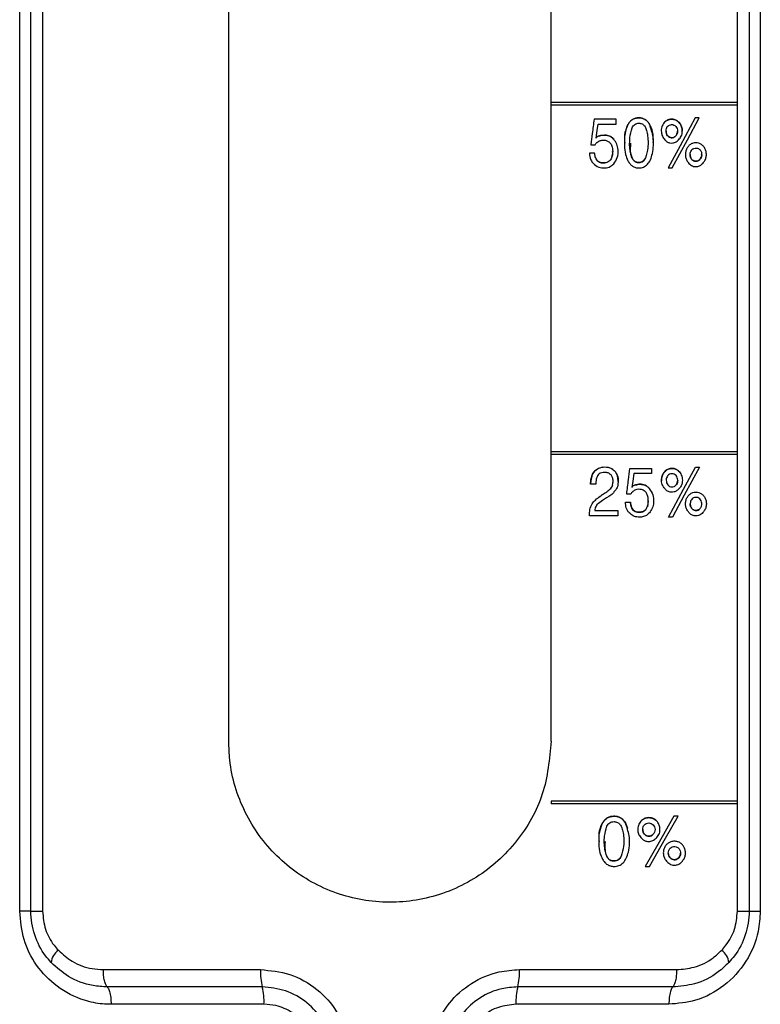
# Model space of a CAD drawing. Units: inches. Extents: x -541 to 1111, y -246 to 169.
# Drawn here: x -461 to -460, y 145 to 147 of the extents above; entities that cross this region are included whole.
import ezdxf

# ---------------------------------------------------------------- set-up
doc = ezdxf.new("R2010")
doc.units = ezdxf.units.IN
doc.header["$MEASUREMENT"] = 0

msp = doc.modelspace()

# ---------------------------------------------------------------- linework, layer by layer
at = {"color": 7, "linetype": 'Continuous', "lineweight": 25}
for p, q in [((-461.4922, 145.1609), (-461.4922, 148.5861)), ((-461.4678, 145.1609), (-461.4678, 148.5861)), ((-461.442, 148.5861), (-461.442, 145.1609)), ((-459.8894, 148.5861), (-459.8894, 145.1609)), ((-459.8649, 148.5861), (-459.8649, 145.1609)), ((-461.0329, 145.5349), (-461.0329, 148.2121)), ((-460.3242, 146.9385), (-460.3242, 147.7003)), ((-459.9151, 146.9385), (-459.9151, 147.7003)), ((-459.9151, 146.9385), (-460.3242, 146.9385)), ((-460.3242, 146.9326), (-460.3242, 146.9385)), ((-459.9151, 146.9326), (-460.3242, 146.9326)), ((-460.3242, 146.1708), (-460.3242, 146.9326)), ((-459.9151, 146.9326), (-459.9151, 146.9385)), ((-459.9151, 146.1708), (-459.9151, 146.9326)), ((-460.1819, 146.9019), (-460.2301, 146.9019)), ((-460.2215, 146.8909), (-460.1819, 146.8909)), ((-460.1819, 146.8909), (-460.1819, 146.9019)), ((-459.9989, 146.905), (-460.0078, 146.905)), ((-460.2374, 146.8457), (-460.2279, 146.8457)), ((-460.067, 146.7948), (-460.0583, 146.7948)), ((-459.9151, 146.1708), (-460.3242, 146.1708)), ((-460.3242, 146.1649), (-460.3242, 146.1708)), ((-460.3242, 145.5349), (-460.3242, 146.1649)), ((-459.9151, 146.1649), (-460.3242, 146.1649)), ((-459.9151, 146.1649), (-459.9151, 146.1708)), ((-459.9151, 145.403), (-459.9151, 146.1649)), ((-460.1513, 146.1342), (-460.1038, 146.1342)), ((-460.1038, 146.1342), (-460.1038, 146.1232)), ((-460.1038, 146.1232), (-460.1428, 146.1232)), ((-460.2265, 146.0996), (-460.238, 146.0996)), ((-460.1613, 146.0599), (-460.1501, 146.0599)), ((-460.1111, 146.0632), (-460.1131, 146.0501)), ((-460.1776, 146.0301), (-460.2402, 146.0301)), ((-460.2288, 146.0414), (-460.1776, 146.0414)), ((-460.1776, 146.0414), (-460.1776, 146.0301)), ((-460.0578, 146.0271), (-460.0665, 146.0271)), ((-460.3242, 145.403), (-460.3242, 145.3971)), ((-459.9151, 145.403), (-460.3242, 145.403)), ((-459.9151, 145.3971), (-460.3242, 145.3971)), ((-459.9151, 145.3971), (-459.9151, 145.403)), ((-459.9151, 145.1609), (-459.9151, 145.3971)), ((-460.1614, 145.3552), (-460.1565, 145.3431)), ((-460.0457, 145.3696), (-460.0551, 145.3696)), ((-461.3083, 145.0324), (-460.963, 145.0324)), ((-460.3941, 145.0324), (-460.0488, 145.0324)), ((-460.9592, 144.9943), (-461.2999, 144.9943)), ((-460.0573, 144.9943), (-460.3979, 144.9943)), ((-460.9554, 144.9562), (-461.2914, 144.9562)), ((-460.0657, 144.9562), (-460.4017, 144.9562))]:
    msp.add_line(p, q, dxfattribs=at)
at = {"color": 7, "linetype": 'Continuous', "lineweight": 25, "flags": 128}
for points in [[(-460.2257, 146.8603), (-460.2234, 146.8774), (-460.2215, 146.8909)], [(-460.0078, 146.905), (-460.041, 146.8433), (-460.067, 146.7948)], [(-460.0583, 146.7948), (-460.025, 146.8565), (-459.9989, 146.905)], [(-460.1771, 146.1058), (-460.1771, 146.1061), (-460.1789, 146.1179), (-460.1833, 146.1265), (-460.1903, 146.133), (-460.1985, 146.1364), (-460.2108, 146.1371), (-460.2207, 146.1344), (-460.2291, 146.1282), (-460.234, 146.1207), (-460.2375, 146.1073), (-460.238, 146.0996), (-460.238, 146.0996)], [(-460.0665, 146.0271), (-460.0335, 146.0888), (-460.0076, 146.1373)], [(-459.9988, 146.1373), (-460.0319, 146.0756), (-460.0578, 146.0271)], [(-460.1428, 146.1232), (-460.1451, 146.106), (-460.147, 146.0925)], [(-460.0551, 145.3696), (-460.0902, 145.3078), (-460.1178, 145.2593)], [(-460.1085, 145.2593), (-460.0733, 145.3211), (-460.0457, 145.3696)]]:
    msp.add_lwpolyline(points, dxfattribs=at)
at = {"color": 7, "linetype": 'Continuous', "lineweight": 25}
for centre, radius, start, end in [((-461.3865, 145.0446), 0.0367, 124.5311, 174.7845), ((-459.9706, 145.0446), 0.0367, 5.1993, 55.5148), ((-460.8354, 145.0259), 0.1278, 177.0885, 194.3285), ((-460.5218, 145.0259), 0.1278, 345.6867, 2.9243), ((-461.0827, 144.9627), 0.1274, 357.0648, 14.3536), ((-460.2747, 144.9627), 0.1272, 165.6279, 182.9537)]:
    msp.add_arc(centre, radius, start, end, dxfattribs=at)
for points, knots in [([(-460.2301, 146.9019), (-460.2315, 146.8914), (-460.2339, 146.8727), (-460.2363, 146.854), (-460.2374, 146.8457)], [0, 0, 0, 0, 0.560004, 1, 1, 1, 1]), ([(-460.1557, 146.8904), (-460.1582, 146.884), (-460.1639, 146.869), (-460.1637, 146.8463), (-460.1624, 146.8256), (-460.1578, 146.8151), (-460.1557, 146.8105)], [0, 0, 0, 0, 0.250318, 0.581659, 0.818076, 1, 1, 1, 1]), ([(-460.1621, 146.8492), (-460.1626, 146.8553), (-460.1639, 146.8695), (-460.1587, 146.8828), (-460.1557, 146.8904)], [0, 0, 0, 0, 0.424264, 1, 1, 1, 1]), ([(-460.1557, 146.8904), (-460.1535, 146.8937), (-460.1495, 146.8994), (-460.1409, 146.904), (-460.1322, 146.9054), (-460.1235, 146.9044), (-460.1157, 146.9003), (-460.111, 146.8952), (-460.1089, 146.8917), (-460.1082, 146.8906)], [0, 0, 0, 0, 0.199633, 0.3449486, 0.4899874, 0.6524453, 0.7940013, 0.9351036, 1, 1, 1, 1]), ([(-460.1082, 146.8906), (-460.1096, 146.8928), (-460.1123, 146.897), (-460.118, 146.9017), (-460.1247, 146.9045), (-460.1319, 146.9053), (-460.1391, 146.9044), (-460.1458, 146.9016), (-460.1515, 146.8969), (-460.1543, 146.8926), (-460.1557, 146.8904)], [0, 0, 0, 0, 0.131962, 0.252793, 0.371763, 0.498294, 0.624799, 0.744432, 0.866588, 1, 1, 1, 1]), ([(-460.1557, 146.8105), (-460.1543, 146.8082), (-460.1516, 146.8036), (-460.1459, 146.7985), (-460.1392, 146.7954), (-460.1309, 146.7943), (-460.1213, 146.7959), (-460.1121, 146.8026), (-460.1055, 146.8131), (-460.0998, 146.8332), (-460.0981, 146.8605), (-460.1051, 146.8813), (-460.1082, 146.8906)], [0, 0, 0, 0, 0.058022, 0.11014, 0.160126, 0.212364, 0.289039, 0.362884, 0.44654, 0.545596, 0.795942, 1, 1, 1, 1]), ([(-460.1467, 146.883), (-460.1459, 146.8845), (-460.1443, 146.8874), (-460.1407, 146.8908), (-460.1364, 146.8927), (-460.131, 146.8934), (-460.1246, 146.8922), (-460.1187, 146.887), (-460.1148, 146.8788), (-460.1116, 146.8627), (-460.1105, 146.8412), (-460.115, 146.8243), (-460.1169, 146.8169)], [0, 0, 0, 0, 0.0496635, 0.0944148, 0.1380615, 0.1849063, 0.2534547, 0.3212857, 0.4023797, 0.5066943, 0.7854035, 1, 1, 1, 1]), ([(-460.1082, 146.8906), (-460.106, 146.8856), (-460.1004, 146.8729), (-460.1006, 146.8589), (-460.1007, 146.8505)], [0, 0, 0, 0, 0.400231, 1, 1, 1, 1]), ([(-460.076, 146.8945), (-460.078, 146.8914), (-460.0822, 146.8851), (-460.083, 146.8741), (-460.0806, 146.8641), (-460.0768, 146.8593), (-460.0748, 146.8569)], [0, 0, 0, 0, 0.266665, 0.550443, 0.771674, 1, 1, 1, 1]), ([(-460.0431, 146.8945), (-460.0458, 146.8969), (-460.0512, 146.9015), (-460.0612, 146.9025), (-460.0699, 146.9002), (-460.0739, 146.8964), (-460.076, 146.8945)], [0, 0, 0, 0, 0.2806727, 0.5625984, 0.7786692, 1, 1, 1, 1]), ([(-460.076, 146.8945), (-460.0741, 146.8963), (-460.0703, 146.8998), (-460.063, 146.9021), (-460.0553, 146.902), (-460.0483, 146.8994), (-460.0447, 146.896), (-460.0431, 146.8945)], [0, 0, 0, 0, 0.2053849, 0.4118484, 0.6048949, 0.8277946, 1, 1, 1, 1]), ([(-460.0692, 146.8857), (-460.0678, 146.8869), (-460.0651, 146.8894), (-460.0597, 146.8905), (-460.0545, 146.8896), (-460.0503, 146.8863), (-460.0473, 146.8816), (-460.0464, 146.8759), (-460.0473, 146.8698), (-460.0497, 146.8665), (-460.0509, 146.8648)], [0, 0, 0, 0, 0.127115, 0.246876, 0.364548, 0.482667, 0.603872, 0.728824, 0.860283, 1, 1, 1, 1]), ([(-460.0431, 146.8945), (-460.0415, 146.8922), (-460.0381, 146.8875), (-460.0364, 146.8807), (-460.0367, 146.8769), (-460.0367, 146.876)], [0, 0, 0, 0, 0.43335, 0.866806, 1, 1, 1, 1]), ([(-460.0429, 146.8585), (-460.0408, 146.8612), (-460.0366, 146.8671), (-460.0361, 146.8778), (-460.038, 146.8874), (-460.0414, 146.8922), (-460.0431, 146.8945)], [0, 0, 0, 0, 0.25943, 0.551265, 0.777608, 1, 1, 1, 1]), ([(-460.1871, 146.8578), (-460.1893, 146.86), (-460.1937, 146.8646), (-460.2058, 146.868), (-460.2147, 146.8661), (-460.2204, 146.8649)], [0, 0, 0, 0, 0.2531084, 0.5212204, 1, 1, 1, 1]), ([(-460.2204, 146.8649), (-460.2169, 146.8658), (-460.2093, 146.8678), (-460.1988, 146.8665), (-460.1911, 146.8624), (-460.1882, 146.8591), (-460.1871, 146.8578)], [0, 0, 0, 0, 0.297144, 0.645245, 0.854895, 1, 1, 1, 1]), ([(-460.1169, 146.8169), (-460.1178, 146.8153), (-460.1195, 146.8123), (-460.1232, 146.8088), (-460.1277, 146.8069), (-460.1333, 146.8064), (-460.1396, 146.8079), (-460.1453, 146.8134), (-460.1489, 146.8217), (-460.1519, 146.8378), (-460.1529, 146.8591), (-460.1486, 146.8758), (-460.1467, 146.883)], [0, 0, 0, 0, 0.0520022, 0.0983439, 0.1432547, 0.1912794, 0.259488, 0.3274279, 0.4089943, 0.5138715, 0.7905744, 1, 1, 1, 1]), ([(-460.0509, 146.8648), (-460.0522, 146.8638), (-460.0547, 146.8616), (-460.0598, 146.8609), (-460.0648, 146.862), (-460.0688, 146.8654), (-460.0716, 146.8703), (-460.0723, 146.8759), (-460.0718, 146.8813), (-460.07, 146.8843), (-460.0692, 146.8857)], [0, 0, 0, 0, 0.117682, 0.240049, 0.362758, 0.488487, 0.619242, 0.755325, 0.885774, 1, 1, 1, 1]), ([(-460.0721, 146.8756), (-460.0719, 146.8737), (-460.0716, 146.8698), (-460.0686, 146.8652), (-460.0648, 146.8621), (-460.0606, 146.861), (-460.0566, 146.8613), (-460.0533, 146.8626), (-460.0516, 146.8642), (-460.0509, 146.8648)], [0, 0, 0, 0, 0.1852425, 0.3597834, 0.516031, 0.6549203, 0.7811657, 0.9081546, 1, 1, 1, 1]), ([(-460.0509, 146.8648), (-460.0498, 146.8663), (-460.0478, 146.8692), (-460.0466, 146.8732), (-460.0468, 146.8753), (-460.0468, 146.8758)], [0, 0, 0, 0, 0.466106, 0.891889, 1, 1, 1, 1]), ([(-460.2279, 146.8457), (-460.2267, 146.8476), (-460.2244, 146.8509), (-460.2211, 146.853), (-460.2196, 146.854)], [0, 0, 0, 0, 0.562313, 1, 1, 1, 1]), ([(-460.2204, 146.8649), (-460.2211, 146.8646), (-460.2224, 146.8641), (-460.2245, 146.8626), (-460.2253, 146.8611), (-460.2257, 146.8603)], [0, 0, 0, 0, 0.323477, 0.605211, 1, 1, 1, 1]), ([(-460.2196, 146.854), (-460.2174, 146.8547), (-460.2127, 146.8564), (-460.2054, 146.8561), (-460.1987, 146.8535), (-460.1956, 146.8505), (-460.194, 146.8489)], [0, 0, 0, 0, 0.245204, 0.542358, 0.767027, 1, 1, 1, 1]), ([(-460.194, 146.8489), (-460.1926, 146.8461), (-460.1893, 146.8397), (-460.1891, 146.8291), (-460.1904, 146.8189), (-460.1935, 146.8136), (-460.1949, 146.8111)], [0, 0, 0, 0, 0.237324, 0.541326, 0.77969, 1, 1, 1, 1]), ([(-460.1869, 146.8042), (-460.184, 146.8085), (-460.1777, 146.8175), (-460.1769, 146.8333), (-460.1794, 146.8476), (-460.1846, 146.8544), (-460.1871, 146.8578)], [0, 0, 0, 0, 0.26432, 0.560077, 0.78528, 1, 1, 1, 1]), ([(-460.1501, 146.8491), (-460.1506, 146.8418), (-460.1514, 146.8314), (-460.1479, 146.819), (-460.1445, 146.8125), (-460.1401, 146.8086), (-460.1349, 146.8066), (-460.1294, 146.8065), (-460.1242, 146.8082), (-460.1199, 146.8117), (-460.118, 146.815), (-460.1169, 146.8169)], [0, 0, 0, 0, 0.303152, 0.433095, 0.533504, 0.605854, 0.678352, 0.767448, 0.838437, 0.90955, 1, 1, 1, 1]), ([(-460.0748, 146.8569), (-460.0733, 146.8553), (-460.0704, 146.8521), (-460.0641, 146.8497), (-460.057, 146.8493), (-460.049, 146.8519), (-460.045, 146.8562), (-460.0429, 146.8585)], [0, 0, 0, 0, 0.172695, 0.344173, 0.532099, 0.754389, 1, 1, 1, 1]), ([(-459.9913, 146.8049), (-459.9895, 146.807), (-459.9861, 146.8111), (-459.9835, 146.819), (-459.9833, 146.8269), (-459.9848, 146.8346), (-459.9885, 146.8411), (-459.9936, 146.8463), (-459.9999, 146.8495), (-460.0068, 146.8503), (-460.0136, 146.8493), (-460.0198, 146.8459), (-460.0247, 146.8407), (-460.0282, 146.8342), (-460.0297, 146.8266), (-460.0294, 146.8188), (-460.0268, 146.8111), (-460.0235, 146.807), (-460.0218, 146.8049)], [0, 0, 0, 0, 0.068446, 0.133444, 0.200321, 0.263313, 0.324362, 0.385763, 0.443721, 0.503399, 0.562441, 0.619817, 0.680354, 0.740519, 0.802923, 0.868894, 0.932872, 1, 1, 1, 1]), ([(-460.2402, 146.8276), (-460.2398, 146.8223), (-460.2392, 146.8137), (-460.2338, 146.8071), (-460.2317, 146.8045)], [0, 0, 0, 0, 0.609807, 1, 1, 1, 1]), ([(-460.2289, 146.8276), (-460.2311, 146.8276), (-460.2348, 146.8276), (-460.2386, 146.8276), (-460.2402, 146.8276)], [0, 0, 0, 0, 0.560253, 1, 1, 1, 1]), ([(-460.2229, 146.8104), (-460.2247, 146.8132), (-460.2282, 146.8184), (-460.2287, 146.8247), (-460.2289, 146.8276)], [0, 0, 0, 0, 0.530006, 1, 1, 1, 1]), ([(-460.1911, 146.8188), (-460.19, 146.8227), (-460.1888, 146.8267), (-460.1894, 146.8308), (-460.1894, 146.8309)], [0, 0, 0, 0, 0.971373, 1, 1, 1, 1]), ([(-459.9975, 146.8138), (-459.9988, 146.8125), (-460.0014, 146.81), (-460.0062, 146.8092), (-460.0104, 146.8099), (-460.0138, 146.8118), (-460.0165, 146.8147), (-460.0184, 146.8184), (-460.0192, 146.8227), (-460.019, 146.8271), (-460.0177, 146.8314), (-460.016, 146.8339), (-460.0151, 146.8351)], [0, 0, 0, 0, 0.12348, 0.242367, 0.330856, 0.417171, 0.509086, 0.601143, 0.696848, 0.798554, 0.897534, 1, 1, 1, 1]), ([(-460.019, 146.824), (-460.0189, 146.8225), (-460.0188, 146.8193), (-460.0167, 146.815), (-460.0137, 146.8116), (-460.0099, 146.8097), (-460.0059, 146.8092), (-460.002, 146.8101), (-459.9992, 146.8119), (-459.9979, 146.8133), (-459.9975, 146.8138)], [0, 0, 0, 0, 0.140012, 0.288091, 0.436319, 0.56046, 0.68432, 0.821149, 0.943953, 1, 1, 1, 1]), ([(-460.0151, 146.8351), (-460.0138, 146.8361), (-460.0108, 146.8383), (-460.0057, 146.8386), (-460.001, 146.8377), (-459.9988, 146.8359), (-459.9978, 146.8351)], [0, 0, 0, 0, 0.264718, 0.561666, 0.787392, 1, 1, 1, 1]), ([(-459.9978, 146.8351), (-459.9965, 146.8332), (-459.994, 146.8295), (-459.9934, 146.8231), (-459.9946, 146.8177), (-459.9965, 146.8151), (-459.9975, 146.8138)], [0, 0, 0, 0, 0.294592, 0.577389, 0.789056, 1, 1, 1, 1]), ([(-459.9975, 146.8138), (-459.9966, 146.815), (-459.9947, 146.8176), (-459.9936, 146.8214), (-459.9938, 146.8236), (-459.9938, 146.8241)], [0, 0, 0, 0, 0.4211591, 0.8426359, 1, 1, 1, 1]), ([(-460.2317, 146.8045), (-460.228, 146.8014), (-460.2204, 146.795), (-460.2066, 146.7942), (-460.1946, 146.7969), (-460.1894, 146.8018), (-460.1869, 146.8042)], [0, 0, 0, 0, 0.281911, 0.579552, 0.796051, 1, 1, 1, 1]), ([(-460.1949, 146.8111), (-460.1963, 146.8099), (-460.1991, 146.8075), (-460.2048, 146.8059), (-460.2111, 146.8057), (-460.2177, 146.8066), (-460.2212, 146.8092), (-460.2229, 146.8104)], [0, 0, 0, 0, 0.173914, 0.360483, 0.573848, 0.801553, 1, 1, 1, 1]), ([(-460.2229, 146.8104), (-460.2214, 146.8093), (-460.218, 146.8068), (-460.2121, 146.8055), (-460.2082, 146.8061), (-460.2066, 146.8063)], [0, 0, 0, 0, 0.316365, 0.727977, 1, 1, 1, 1]), ([(-460.0218, 146.8049), (-460.0194, 146.8027), (-460.0145, 146.798), (-460.0051, 146.7972), (-459.9967, 146.7993), (-459.9931, 146.8031), (-459.9913, 146.8049)], [0, 0, 0, 0, 0.272737, 0.5626669, 0.7824236, 1, 1, 1, 1]), ([(-460.238, 146.0996), (-460.2378, 146.1038), (-460.2373, 146.1114), (-460.2341, 146.1217), (-460.2278, 146.1307), (-460.2167, 146.137), (-460.2043, 146.1379), (-460.1936, 146.1354), (-460.186, 146.1303), (-460.1794, 146.1216), (-460.176, 146.1085), (-460.178, 146.0986), (-460.179, 146.0935)], [0, 0, 0, 0, 0.105675, 0.194447, 0.272549, 0.384741, 0.511365, 0.591619, 0.667444, 0.744465, 0.867954, 1, 1, 1, 1]), ([(-460.1584, 146.078), (-460.1571, 146.0885), (-460.1547, 146.1072), (-460.1524, 146.126), (-460.1513, 146.1342)], [0, 0, 0, 0, 0.5599868, 1, 1, 1, 1]), ([(-460.0754, 146.1268), (-460.0728, 146.1291), (-460.0675, 146.1338), (-460.0576, 146.1348), (-460.0489, 146.1325), (-460.0448, 146.1287), (-460.0428, 146.1268)], [0, 0, 0, 0, 0.278775, 0.559934, 0.776684, 1, 1, 1, 1]), ([(-460.0428, 146.1268), (-460.0447, 146.1286), (-460.0486, 146.1322), (-460.056, 146.1344), (-460.0637, 146.1342), (-460.0705, 146.1316), (-460.074, 146.1282), (-460.0754, 146.1268)], [0, 0, 0, 0, 0.210545, 0.422293, 0.61609, 0.837207, 1, 1, 1, 1]), ([(-460.0076, 146.1373), (-460.006, 146.1373), (-460.0031, 146.1373), (-460.0001, 146.1373), (-459.9988, 146.1373)], [0, 0, 0, 0, 0.559297, 1, 1, 1, 1]), ([(-460.221, 146.1204), (-460.222, 146.1189), (-460.224, 146.1158), (-460.2261, 146.1088), (-460.2263, 146.1032), (-460.2265, 146.0996)], [0, 0, 0, 0, 0.240472, 0.506732, 1, 1, 1, 1]), ([(-460.1899, 146.0966), (-460.1893, 146.0992), (-460.1881, 146.1045), (-460.1888, 146.1121), (-460.1915, 146.1187), (-460.1964, 146.1233), (-460.203, 146.1255), (-460.2099, 146.1255), (-460.2164, 146.1242), (-460.2196, 146.1216), (-460.221, 146.1204)], [0, 0, 0, 0, 0.145546, 0.286835, 0.407649, 0.522212, 0.642646, 0.779621, 0.897975, 1, 1, 1, 1]), ([(-460.0743, 146.0891), (-460.0767, 146.0923), (-460.0815, 146.0986), (-460.0823, 146.1099), (-460.0804, 146.1197), (-460.0771, 146.1244), (-460.0754, 146.1268)], [0, 0, 0, 0, 0.287107, 0.573811, 0.789882, 1, 1, 1, 1]), ([(-460.0754, 146.1268), (-460.0771, 146.1244), (-460.0804, 146.1196), (-460.0821, 146.1127), (-460.0817, 146.1089), (-460.0816, 146.108)], [0, 0, 0, 0, 0.434777, 0.869157, 1, 1, 1, 1]), ([(-460.0687, 146.1179), (-460.0695, 146.1166), (-460.0712, 146.1136), (-460.0718, 146.1082), (-460.0711, 146.1025), (-460.0683, 146.0977), (-460.0643, 146.0943), (-460.0593, 146.0932), (-460.0543, 146.0939), (-460.0517, 146.096), (-460.0505, 146.0971)], [0, 0, 0, 0, 0.114322, 0.245119, 0.381532, 0.512513, 0.638033, 0.760392, 0.882398, 1, 1, 1, 1]), ([(-460.0505, 146.0971), (-460.0493, 146.0988), (-460.0469, 146.1021), (-460.046, 146.1082), (-460.0469, 146.1139), (-460.0499, 146.1186), (-460.0541, 146.1219), (-460.0593, 146.1228), (-460.0646, 146.1217), (-460.0673, 146.1192), (-460.0687, 146.1179)], [0, 0, 0, 0, 0.139781, 0.271615, 0.396887, 0.518313, 0.636245, 0.753613, 0.872885, 1, 1, 1, 1]), ([(-460.0428, 146.1268), (-460.0407, 146.1237), (-460.0364, 146.1175), (-460.0358, 146.1067), (-460.0375, 146.0972), (-460.0409, 146.0929), (-460.0425, 146.0908)], [0, 0, 0, 0, 0.281517, 0.578468, 0.796555, 1, 1, 1, 1]), ([(-460.2071, 146.0797), (-460.2039, 146.0819), (-460.1991, 146.085), (-460.195, 146.089), (-460.1937, 146.0902)], [0, 0, 0, 0, 0.686792, 1, 1, 1, 1]), ([(-460.1899, 146.0966), (-460.1902, 146.0959), (-460.1908, 146.0945), (-460.1921, 146.0924), (-460.1932, 146.091), (-460.1937, 146.0902)], [0, 0, 0, 0, 0.300551, 0.600937, 1, 1, 1, 1]), ([(-460.1937, 146.0902), (-460.1928, 146.0914), (-460.1914, 146.0934), (-460.1903, 146.0957), (-460.1899, 146.0966)], [0, 0, 0, 0, 0.607438, 1, 1, 1, 1]), ([(-460.179, 146.0935), (-460.18, 146.0914), (-460.1819, 146.0874), (-460.185, 146.0843), (-460.1865, 146.0828)], [0, 0, 0, 0, 0.517581, 1, 1, 1, 1]), ([(-460.147, 146.0925), (-460.1467, 146.0931), (-460.1462, 146.0943), (-460.1444, 146.096), (-460.1428, 146.0967), (-460.1417, 146.0972)], [0, 0, 0, 0, 0.249203, 0.513592, 1, 1, 1, 1]), ([(-460.1089, 146.09), (-460.1106, 146.0919), (-460.114, 146.0957), (-460.1222, 146.0991), (-460.1318, 146.0999), (-460.1385, 146.0981), (-460.1417, 146.0972)], [0, 0, 0, 0, 0.208604, 0.417011, 0.724225, 1, 1, 1, 1]), ([(-460.1417, 146.0972), (-460.1381, 146.0981), (-460.1312, 146.0999), (-460.1216, 146.0989), (-460.1138, 146.0955), (-460.1105, 146.0919), (-460.1089, 146.09)], [0, 0, 0, 0, 0.306131, 0.598127, 0.800797, 1, 1, 1, 1]), ([(-460.1157, 146.0812), (-460.1177, 146.0831), (-460.1217, 146.0869), (-460.1292, 146.0885), (-460.1357, 146.0883), (-460.1393, 146.0869), (-460.1409, 146.0863)], [0, 0, 0, 0, 0.294016, 0.583799, 0.811867, 1, 1, 1, 1]), ([(-460.1089, 146.09), (-460.1059, 146.0857), (-460.0996, 146.0765), (-460.0989, 146.0606), (-460.1014, 146.0465), (-460.1063, 146.0398), (-460.1087, 146.0365)], [0, 0, 0, 0, 0.272925, 0.57123, 0.792876, 1, 1, 1, 1]), ([(-460.0425, 146.0908), (-460.0443, 146.0888), (-460.0477, 146.0851), (-460.0544, 146.082), (-460.0616, 146.0816), (-460.0689, 146.0836), (-460.0725, 146.0873), (-460.0743, 146.0891)], [0, 0, 0, 0, 0.211311, 0.401697, 0.591647, 0.797175, 1, 1, 1, 1]), ([(-460.0464, 146.1081), (-460.0465, 146.1065), (-460.0467, 146.1032), (-460.0485, 146.0996), (-460.05, 146.0976), (-460.0505, 146.0971)], [0, 0, 0, 0, 0.380673, 0.819389, 1, 1, 1, 1]), ([(-460.2402, 146.0301), (-460.2402, 146.0348), (-460.2402, 146.0439), (-460.2353, 146.056), (-460.2271, 146.0657), (-460.2205, 146.0705), (-460.2169, 146.0732)], [0, 0, 0, 0, 0.268716, 0.520439, 0.737922, 1, 1, 1, 1]), ([(-460.1934, 146.0755), (-460.1995, 146.0715), (-460.2096, 146.065), (-460.2195, 146.0581), (-460.2234, 146.0554)], [0, 0, 0, 0, 0.608417, 1, 1, 1, 1]), ([(-460.2169, 146.0732), (-460.2151, 146.0744), (-460.2118, 146.0766), (-460.2086, 146.0788), (-460.2071, 146.0797)], [0, 0, 0, 0, 0.56025, 1, 1, 1, 1]), ([(-460.1865, 146.0828), (-460.1868, 146.0821), (-460.1876, 146.0807), (-460.1899, 146.0782), (-460.192, 146.0766), (-460.1934, 146.0755)], [0, 0, 0, 0, 0.207136, 0.468036, 1, 1, 1, 1]), ([(-460.1491, 146.078), (-460.1508, 146.078), (-460.154, 146.078), (-460.1571, 146.078), (-460.1584, 146.078)], [0, 0, 0, 0, 0.56034, 1, 1, 1, 1]), ([(-460.1409, 146.0863), (-460.1428, 146.085), (-460.146, 146.0829), (-460.1482, 146.0795), (-460.1491, 146.078)], [0, 0, 0, 0, 0.5542867, 1, 1, 1, 1]), ([(-460.1166, 146.0434), (-460.1149, 146.0467), (-460.1111, 146.0537), (-460.1109, 146.0648), (-460.1119, 146.0744), (-460.1145, 146.0791), (-460.1157, 146.0812)], [0, 0, 0, 0, 0.282003, 0.596919, 0.817713, 1, 1, 1, 1]), ([(-460.0216, 146.0372), (-460.0232, 146.0393), (-460.0265, 146.0434), (-460.0291, 146.0511), (-460.0294, 146.0589), (-460.0279, 146.0664), (-460.0245, 146.073), (-460.0196, 146.0782), (-460.0135, 146.0816), (-460.0067, 146.0826), (-459.9998, 146.0818), (-459.9935, 146.0785), (-459.9885, 146.0734), (-459.9848, 146.0668), (-459.9833, 146.0592), (-459.9835, 146.0513), (-459.9861, 146.0434), (-459.9895, 146.0393), (-459.9912, 146.0372)], [0, 0, 0, 0, 0.0671752, 0.1312399, 0.1973559, 0.2598958, 0.3200792, 0.3806047, 0.4378032, 0.4966554, 0.5561416, 0.6138711, 0.6752303, 0.7363329, 0.7994451, 0.8664687, 0.9315194, 1, 1, 1, 1]), ([(-460.0149, 146.0674), (-460.0158, 146.0661), (-460.0175, 146.0637), (-460.0188, 146.0594), (-460.019, 146.0549), (-460.0182, 146.0507), (-460.0163, 146.047), (-460.0136, 146.0441), (-460.0102, 146.0422), (-460.0061, 146.0415), (-460.0013, 146.0423), (-459.9987, 146.0448), (-459.9974, 146.0461)], [0, 0, 0, 0, 0.102715, 0.20182, 0.303788, 0.399695, 0.491883, 0.583872, 0.669842, 0.758117, 0.87666, 1, 1, 1, 1]), ([(-459.9977, 146.0674), (-459.9991, 146.0684), (-460.002, 146.0706), (-460.0072, 146.0709), (-460.0118, 146.07), (-460.0139, 146.0682), (-460.0149, 146.0674)], [0, 0, 0, 0, 0.270763, 0.569997, 0.792399, 1, 1, 1, 1]), ([(-459.9974, 146.0461), (-459.9962, 146.0478), (-459.9938, 146.0512), (-459.9933, 146.0574), (-459.9946, 146.063), (-459.9966, 146.0659), (-459.9977, 146.0674)], [0, 0, 0, 0, 0.266511, 0.543403, 0.765758, 1, 1, 1, 1]), ([(-460.2234, 146.0554), (-460.225, 146.0527), (-460.2275, 146.0483), (-460.2285, 146.0433), (-460.2288, 146.0414)], [0, 0, 0, 0, 0.63026, 1, 1, 1, 1]), ([(-460.1529, 146.0368), (-460.1543, 146.0383), (-460.1571, 146.0414), (-460.1604, 146.0494), (-460.1609, 146.0557), (-460.1613, 146.0599)], [0, 0, 0, 0, 0.243157, 0.506971, 1, 1, 1, 1]), ([(-460.1442, 146.0427), (-460.1452, 146.0441), (-460.148, 146.0479), (-460.1497, 146.054), (-460.15, 146.0584), (-460.1501, 146.0599)], [0, 0, 0, 0, 0.290576, 0.751988, 1, 1, 1, 1]), ([(-460.1501, 146.0599), (-460.1498, 146.0562), (-460.1492, 146.0499), (-460.1456, 146.0448), (-460.1442, 146.0427)], [0, 0, 0, 0, 0.5866982, 1, 1, 1, 1]), ([(-460.1166, 146.0434), (-460.1179, 146.0422), (-460.1206, 146.0398), (-460.127, 146.0379), (-460.1338, 146.0379), (-460.1403, 146.0396), (-460.143, 146.0417), (-460.1442, 146.0427)], [0, 0, 0, 0, 0.17515, 0.349511, 0.657587, 0.853164, 1, 1, 1, 1]), ([(-460.1442, 146.0427), (-460.1428, 146.0416), (-460.14, 146.0395), (-460.1343, 146.0381), (-460.1281, 146.0379), (-460.1216, 146.0392), (-460.1182, 146.042), (-460.1166, 146.0434)], [0, 0, 0, 0, 0.1675465, 0.3531717, 0.5666302, 0.7944968, 1, 1, 1, 1]), ([(-459.9974, 146.0461), (-459.9987, 146.0448), (-460.001, 146.0426), (-460.0054, 146.0415), (-460.0095, 146.0419), (-460.0131, 146.0437), (-460.0162, 146.0468), (-460.0182, 146.0508), (-460.019, 146.0542), (-460.0188, 146.056), (-460.0188, 146.0563)], [0, 0, 0, 0, 0.163089, 0.302992, 0.423249, 0.560708, 0.683409, 0.830519, 0.978528, 1, 1, 1, 1]), ([(-460.1087, 146.0365), (-460.1108, 146.0345), (-460.115, 146.0303), (-460.1238, 146.0272), (-460.1337, 146.0267), (-460.1446, 146.0291), (-460.1501, 146.0342), (-460.1529, 146.0368)], [0, 0, 0, 0, 0.173179, 0.351338, 0.551648, 0.777325, 1, 1, 1, 1]), ([(-459.9912, 146.0372), (-459.9936, 146.0349), (-459.9984, 146.0302), (-460.0079, 146.0295), (-460.0162, 146.0316), (-460.0198, 146.0354), (-460.0216, 146.0372)], [0, 0, 0, 0, 0.274616, 0.565075, 0.783843, 1, 1, 1, 1]), ([(-460.3242, 145.5349), (-460.3281, 145.4954), (-460.3358, 145.4163), (-460.396, 145.3108), (-460.4851, 145.2299), (-460.5971, 145.1831), (-460.7178, 145.176), (-460.8334, 145.2089), (-460.932, 145.2778), (-461.0025, 145.3757), (-461.0305, 145.4673), (-461.0324, 145.521), (-461.0329, 145.5349)], [0, 0, 0, 0, 0.106425, 0.212812, 0.320073, 0.42791, 0.534811, 0.640745, 0.747141, 0.854732, 0.962417, 1, 1, 1, 1]), ([(-460.2117, 145.355), (-460.2143, 145.3486), (-460.2203, 145.3337), (-460.2201, 145.3109), (-460.2187, 145.2901), (-460.2138, 145.2797), (-460.2117, 145.2751)], [0, 0, 0, 0, 0.250832, 0.581348, 0.817295, 1, 1, 1, 1]), ([(-460.2186, 145.3139), (-460.219, 145.3189), (-460.22, 145.3309), (-460.2168, 145.3451), (-460.2126, 145.3531), (-460.2117, 145.355)], [0, 0, 0, 0, 0.358503, 0.851457, 1, 1, 1, 1]), ([(-460.2117, 145.355), (-460.2091, 145.3585), (-460.2046, 145.3645), (-460.195, 145.3689), (-460.1853, 145.37), (-460.1752, 145.3684), (-460.1666, 145.3628), (-460.163, 145.3576), (-460.1614, 145.3552)], [0, 0, 0, 0, 0.2089657, 0.3601029, 0.51054, 0.6902098, 0.8601518, 1, 1, 1, 1]), ([(-460.1614, 145.3552), (-460.1629, 145.3574), (-460.1658, 145.3617), (-460.1718, 145.3663), (-460.1788, 145.3691), (-460.1888, 145.3701), (-460.202, 145.3674), (-460.2084, 145.3591), (-460.2117, 145.355)], [0, 0, 0, 0, 0.1302744, 0.2511512, 0.3714608, 0.500292, 0.7480827, 1, 1, 1, 1]), ([(-460.2117, 145.2751), (-460.2101, 145.2727), (-460.2072, 145.2682), (-460.2012, 145.2631), (-460.1942, 145.26), (-460.1854, 145.2589), (-460.1753, 145.2604), (-460.1655, 145.267), (-460.1585, 145.2777), (-460.1525, 145.2977), (-460.1507, 145.3252), (-460.1581, 145.3459), (-460.1614, 145.3552)], [0, 0, 0, 0, 0.058072, 0.110869, 0.162194, 0.216203, 0.295395, 0.370701, 0.454326, 0.552275, 0.79851, 1, 1, 1, 1]), ([(-460.2021, 145.3475), (-460.2013, 145.3491), (-460.1996, 145.352), (-460.1958, 145.3554), (-460.1912, 145.3573), (-460.1855, 145.358), (-460.1787, 145.3568), (-460.1725, 145.3516), (-460.1684, 145.3434), (-460.1649, 145.3273), (-460.1638, 145.3057), (-460.1685, 145.2888), (-460.1706, 145.2815)], [0, 0, 0, 0, 0.049739, 0.095152, 0.14012, 0.18864, 0.259644, 0.328669, 0.409634, 0.512852, 0.787818, 1, 1, 1, 1]), ([(-460.1273, 145.3591), (-460.1294, 145.356), (-460.1338, 145.3498), (-460.1347, 145.3387), (-460.1322, 145.3286), (-460.1281, 145.3238), (-460.126, 145.3214)], [0, 0, 0, 0, 0.267882, 0.549302, 0.769443, 1, 1, 1, 1]), ([(-460.0925, 145.3591), (-460.0954, 145.3614), (-460.1011, 145.3661), (-460.1116, 145.367), (-460.1208, 145.3648), (-460.1251, 145.361), (-460.1273, 145.3591)], [0, 0, 0, 0, 0.279086, 0.56313, 0.780479, 1, 1, 1, 1]), ([(-460.1273, 145.3591), (-460.1252, 145.3609), (-460.1211, 145.3645), (-460.1132, 145.3667), (-460.1049, 145.3665), (-460.0976, 145.3638), (-460.0939, 145.3604), (-460.0925, 145.3591)], [0, 0, 0, 0, 0.207393, 0.415223, 0.617626, 0.853217, 1, 1, 1, 1]), ([(-460.1201, 145.3502), (-460.1186, 145.3515), (-460.1157, 145.354), (-460.1101, 145.3551), (-460.1046, 145.3542), (-460.1001, 145.3509), (-460.0969, 145.3462), (-460.0959, 145.3405), (-460.0969, 145.3343), (-460.0994, 145.3311), (-460.1007, 145.3294)], [0, 0, 0, 0, 0.128349, 0.250889, 0.371427, 0.490712, 0.610893, 0.733167, 0.861715, 1, 1, 1, 1]), ([(-460.0922, 145.323), (-460.0901, 145.3258), (-460.0856, 145.3316), (-460.085, 145.3423), (-460.0871, 145.3521), (-460.0907, 145.3567), (-460.0925, 145.3591)], [0, 0, 0, 0, 0.261215, 0.550768, 0.775992, 1, 1, 1, 1]), ([(-460.1706, 145.2815), (-460.1715, 145.2799), (-460.1733, 145.2768), (-460.1773, 145.2734), (-460.182, 145.2715), (-460.1879, 145.271), (-460.1946, 145.2725), (-460.2006, 145.2779), (-460.2045, 145.2863), (-460.2076, 145.3024), (-460.2087, 145.3237), (-460.2041, 145.3404), (-460.2021, 145.3475)], [0, 0, 0, 0, 0.052137, 0.099191, 0.145497, 0.195265, 0.265898, 0.334894, 0.416197, 0.519917, 0.792916, 1, 1, 1, 1]), ([(-460.1007, 145.3294), (-460.1021, 145.3283), (-460.1048, 145.3262), (-460.1101, 145.3255), (-460.1153, 145.3265), (-460.1197, 145.3299), (-460.1227, 145.3348), (-460.1234, 145.3404), (-460.1228, 145.3459), (-460.121, 145.3489), (-460.1201, 145.3502)], [0, 0, 0, 0, 0.119287, 0.244678, 0.370345, 0.497102, 0.626651, 0.759647, 0.887134, 1, 1, 1, 1]), ([(-460.1231, 145.3402), (-460.123, 145.3385), (-460.1228, 145.3349), (-460.12, 145.3305), (-460.1163, 145.3272), (-460.1116, 145.3256), (-460.107, 145.3258), (-460.1032, 145.3272), (-460.1014, 145.3288), (-460.1007, 145.3294)], [0, 0, 0, 0, 0.156304, 0.324571, 0.471579, 0.621013, 0.781182, 0.913921, 1, 1, 1, 1]), ([(-460.2059, 145.3137), (-460.2064, 145.3073), (-460.2072, 145.2971), (-460.204, 145.2848), (-460.2002, 145.2776), (-460.1957, 145.2735), (-460.1901, 145.2712), (-460.1841, 145.271), (-460.1784, 145.2727), (-460.1737, 145.2762), (-460.1717, 145.2797), (-460.1706, 145.2815)], [0, 0, 0, 0, 0.260257, 0.417672, 0.513636, 0.589813, 0.666091, 0.761354, 0.837123, 0.91316, 1, 1, 1, 1]), ([(-460.126, 145.3214), (-460.1244, 145.3198), (-460.1213, 145.3166), (-460.1147, 145.3143), (-460.1071, 145.3139), (-460.0988, 145.3164), (-460.0945, 145.3208), (-460.0922, 145.323)], [0, 0, 0, 0, 0.171092, 0.343216, 0.532949, 0.756758, 1, 1, 1, 1]), ([(-460.0376, 145.2695), (-460.0357, 145.2716), (-460.0322, 145.2757), (-460.0294, 145.2835), (-460.0291, 145.2915), (-460.0308, 145.2992), (-460.0347, 145.3057), (-460.0401, 145.3109), (-460.0468, 145.3141), (-460.054, 145.3149), (-460.0612, 145.3138), (-460.0677, 145.3105), (-460.073, 145.3053), (-460.0767, 145.2988), (-460.0782, 145.2912), (-460.0779, 145.2833), (-460.0752, 145.2756), (-460.0717, 145.2716), (-460.0699, 145.2695)], [0, 0, 0, 0, 0.068464, 0.132617, 0.198192, 0.260149, 0.320852, 0.382753, 0.441946, 0.503544, 0.564366, 0.622876, 0.683899, 0.743642, 0.805012, 0.869742, 0.932869, 1, 1, 1, 1]), ([(-460.0442, 145.2784), (-460.0456, 145.2771), (-460.0483, 145.2746), (-460.0538, 145.2737), (-460.0591, 145.2748), (-460.0635, 145.2781), (-460.0665, 145.2829), (-460.0673, 145.2887), (-460.0664, 145.2948), (-460.064, 145.298), (-460.0628, 145.2996)], [0, 0, 0, 0, 0.124868, 0.246991, 0.366823, 0.486385, 0.608273, 0.735129, 0.865826, 1, 1, 1, 1]), ([(-460.067, 145.2886), (-460.0669, 145.287), (-460.0667, 145.2835), (-460.0642, 145.2791), (-460.0606, 145.2757), (-460.0563, 145.274), (-460.0517, 145.2739), (-460.0474, 145.2753), (-460.0452, 145.2774), (-460.0442, 145.2784)], [0, 0, 0, 0, 0.141826, 0.305524, 0.446787, 0.593247, 0.723092, 0.871652, 1, 1, 1, 1]), ([(-460.0628, 145.2996), (-460.0614, 145.3007), (-460.0583, 145.3029), (-460.0529, 145.3032), (-460.0479, 145.3023), (-460.0456, 145.3005), (-460.0444, 145.2996)], [0, 0, 0, 0, 0.262988, 0.562452, 0.789313, 1, 1, 1, 1]), ([(-460.0444, 145.2996), (-460.0431, 145.2978), (-460.0404, 145.2941), (-460.0398, 145.2877), (-460.0411, 145.2822), (-460.0431, 145.2796), (-460.0442, 145.2784)], [0, 0, 0, 0, 0.29617, 0.576854, 0.787355, 1, 1, 1, 1]), ([(-460.0442, 145.2784), (-460.0432, 145.2796), (-460.0413, 145.282), (-460.0401, 145.2858), (-460.0402, 145.2881), (-460.0403, 145.2887)], [0, 0, 0, 0, 0.413009, 0.827644, 1, 1, 1, 1]), ([(-460.0699, 145.2695), (-460.0674, 145.2672), (-460.0621, 145.2625), (-460.0522, 145.2618), (-460.0434, 145.2638), (-460.0395, 145.2676), (-460.0376, 145.2695)], [0, 0, 0, 0, 0.27074, 0.563584, 0.784597, 1, 1, 1, 1]), ([(-460.1178, 145.2593), (-460.1161, 145.2593), (-460.113, 145.2593), (-460.1099, 145.2593), (-460.1085, 145.2593)], [0, 0, 0, 0, 0.560264, 1, 1, 1, 1]), ([(-461.2914, 144.9562), (-461.2977, 144.9563), (-461.3175, 144.9569), (-461.3592, 144.9657), (-461.4112, 144.9921), (-461.4568, 145.0395), (-461.4865, 145.0974), (-461.4903, 145.1398), (-461.4922, 145.1609)], [0, 0, 0, 0, 0.060383, 0.189526, 0.407209, 0.611503, 0.806797, 1, 1, 1, 1]), ([(-461.4678, 145.1609), (-461.4681, 145.1609), (-461.4688, 145.1609), (-461.474, 145.1609), (-461.4818, 145.1609), (-461.4887, 145.1609), (-461.4922, 145.1609)], [0, 0, 0, 0, 0.249986, 0.499925, 0.749865, 1, 1, 1, 1]), ([(-461.4231, 145.048), (-461.4272, 145.0527), (-461.4427, 145.0705), (-461.4619, 145.108), (-461.4678, 145.1433), (-461.4678, 145.1609), (-461.4678, 145.1609)], [0, 0, 0, 0, 0.154709, 0.575822, 0.999962, 1, 1, 1, 1]), ([(-461.4678, 145.1609), (-461.4674, 145.1609), (-461.4667, 145.1609), (-461.4612, 145.1609), (-461.4529, 145.1609), (-461.4457, 145.1609), (-461.442, 145.1609)], [0, 0, 0, 0, 0.25001, 0.499978, 0.750037, 1, 1, 1, 1]), ([(-461.442, 145.1609), (-461.4407, 145.1474), (-461.4381, 145.1204), (-461.4225, 145.092), (-461.4106, 145.0785), (-461.4073, 145.0749)], [0, 0, 0, 0, 0.421124, 0.843372, 1, 1, 1, 1]), ([(-459.8649, 145.1609), (-459.8659, 145.146), (-459.8684, 145.1071), (-459.8938, 145.0475), (-459.9423, 144.9945), (-460.0027, 144.9618), (-460.046, 144.9579), (-460.0657, 144.9562)], [0, 0, 0, 0, 0.137065, 0.357042, 0.585216, 0.810714, 1, 1, 1, 1]), ([(-459.9498, 145.0749), (-459.9466, 145.0785), (-459.9347, 145.092), (-459.9191, 145.1204), (-459.9164, 145.1474), (-459.9151, 145.1609)], [0, 0, 0, 0, 0.156674, 0.578883, 1, 1, 1, 1]), ([(-459.8894, 145.1609), (-459.8894, 145.1609), (-459.8894, 145.1433), (-459.8952, 145.108), (-459.9144, 145.0705), (-459.9299, 145.0527), (-459.9341, 145.048)], [0, 0, 0, 0, 0.000038, 0.424191, 0.845316, 1, 1, 1, 1]), ([(-459.9151, 145.1609), (-459.9115, 145.1609), (-459.9042, 145.1609), (-459.896, 145.1609), (-459.8904, 145.1609), (-459.8897, 145.1609), (-459.8894, 145.1609)], [0, 0, 0, 0, 0.2499625, 0.5000221, 0.7499903, 1, 1, 1, 1]), ([(-459.8894, 145.1609), (-459.889, 145.1609), (-459.8884, 145.1609), (-459.8831, 145.1609), (-459.8753, 145.1609), (-459.8684, 145.1609), (-459.8649, 145.1609)], [0, 0, 0, 0, 0.249993, 0.500051, 0.750016, 1, 1, 1, 1]), ([(-461.4073, 145.0749), (-461.3976, 145.0662), (-461.376, 145.0473), (-461.3405, 145.0343), (-461.3167, 145.0329), (-461.3083, 145.0324)], [0, 0, 0, 0, 0.350158, 0.77133, 1, 1, 1, 1]), ([(-460.0488, 145.0324), (-460.0359, 145.0335), (-460.0074, 145.036), (-459.9734, 145.0528), (-459.9558, 145.0692), (-459.9498, 145.0749)], [0, 0, 0, 0, 0.352227, 0.778034, 1, 1, 1, 1]), ([(-461.2999, 144.9943), (-461.3103, 144.9949), (-461.34, 144.9967), (-461.3842, 145.0131), (-461.4109, 145.037), (-461.4231, 145.048)], [0, 0, 0, 0, 0.228486, 0.647981, 1, 1, 1, 1]), ([(-459.9341, 145.048), (-459.9416, 145.0408), (-459.9633, 145.0201), (-460.0056, 144.9988), (-460.0412, 144.9957), (-460.0573, 144.9943)], [0, 0, 0, 0, 0.223976, 0.648746, 1, 1, 1, 1]), ([(-461.2999, 144.9943), (-461.301, 144.9958), (-461.3034, 144.9987), (-461.3061, 145.0079), (-461.308, 145.0194), (-461.3082, 145.0281), (-461.3083, 145.0324)], [0, 0, 0, 0, 0.24995, 0.499974, 0.74998, 1, 1, 1, 1]), ([(-460.963, 145.0324), (-460.9413, 145.0303), (-460.8968, 145.026), (-460.8375, 144.9921), (-460.7929, 144.942), (-460.7699, 144.8876), (-460.7676, 144.8519), (-460.7667, 144.838)], [0, 0, 0, 0, 0.213678, 0.437074, 0.650985, 0.864011, 1, 1, 1, 1]), ([(-460.5905, 144.838), (-460.5905, 144.8382), (-460.5905, 144.8603), (-460.5828, 144.9038), (-460.5505, 144.9614), (-460.5011, 145.0051), (-460.4458, 145.0289), (-460.4091, 145.0314), (-460.3941, 145.0324)], [0, 0, 0, 0, 0.001671, 0.215964, 0.423063, 0.637487, 0.852854, 1, 1, 1, 1]), ([(-460.0488, 145.0324), (-460.0489, 145.0281), (-460.0492, 145.0194), (-460.051, 145.0079), (-460.0538, 144.9987), (-460.0561, 144.9958), (-460.0573, 144.9943)], [0, 0, 0, 0, 0.250017, 0.500054, 0.750046, 1, 1, 1, 1]), ([(-461.2999, 144.9943), (-461.2994, 144.9937), (-461.2975, 144.9917), (-461.2946, 144.9847), (-461.292, 144.9716), (-461.2916, 144.9613), (-461.2914, 144.9562)], [0, 0, 0, 0, 0.106769, 0.404469, 0.702268, 1, 1, 1, 1]), ([(-460.8037, 144.838), (-460.8045, 144.8492), (-460.8063, 144.8778), (-460.8244, 144.9215), (-460.8597, 144.9618), (-460.9067, 144.9891), (-460.942, 144.9926), (-460.9592, 144.9943)], [0, 0, 0, 0, 0.137008, 0.35114, 0.565195, 0.787696, 1, 1, 1, 1]), ([(-460.3979, 144.9943), (-460.4098, 144.9935), (-460.4389, 144.9915), (-460.4828, 144.9723), (-460.5216, 144.9371), (-460.5482, 144.8906), (-460.5516, 144.8558), (-460.5534, 144.838)], [0, 0, 0, 0, 0.146233, 0.360493, 0.57467, 0.782531, 1, 1, 1, 1]), ([(-460.0573, 144.9943), (-460.0578, 144.9937), (-460.0597, 144.9917), (-460.0626, 144.9847), (-460.0652, 144.9716), (-460.0655, 144.9613), (-460.0657, 144.9562)], [0, 0, 0, 0, 0.1067643, 0.4045103, 0.7022491, 1, 1, 1, 1]), ([(-460.8394, 144.838), (-460.8407, 144.8513), (-460.8432, 144.8777), (-460.8631, 144.913), (-460.8923, 144.9397), (-460.925, 144.9541), (-460.9466, 144.9556), (-460.9554, 144.9562)], [0, 0, 0, 0, 0.215366, 0.429924, 0.643352, 0.856196, 1, 1, 1, 1]), ([(-460.4017, 144.9562), (-460.4148, 144.9548), (-460.441, 144.9522), (-460.4759, 144.9317), (-460.5021, 144.9015), (-460.5158, 144.8684), (-460.5172, 144.8466), (-460.5177, 144.838)], [0, 0, 0, 0, 0.214229, 0.429355, 0.644594, 0.859965, 1, 1, 1, 1])]:
    msp.add_open_spline(points, degree=3, knots=knots, dxfattribs=at)

doc.saveas('drawing.dxf')
